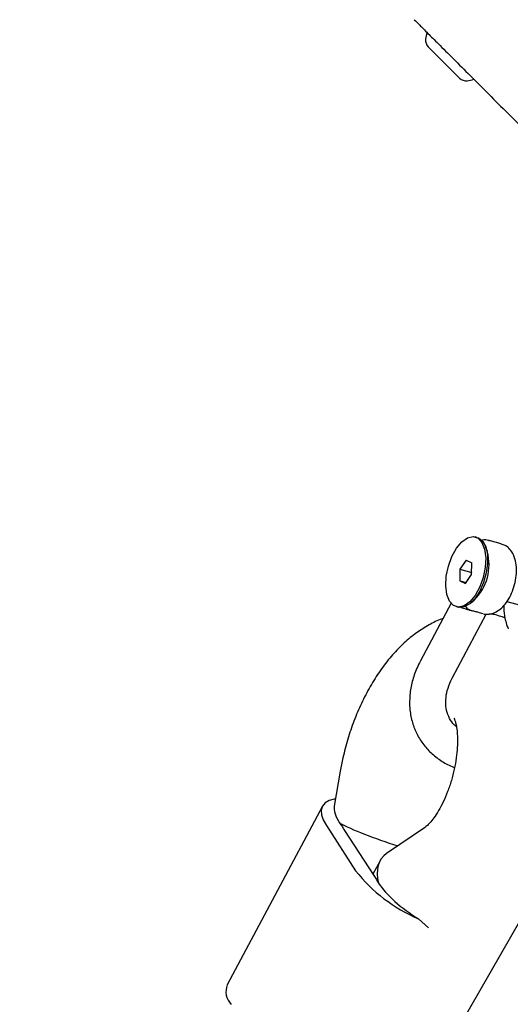
# Model space of a CAD drawing. Units: millimetres. Extents: x 12749 to 30489, y 29732 to 45416.
# Drawn here: x 25503 to 25571, y 34567 to 34703 of the extents above; entities that cross this region are included whole.
import ezdxf

# ---------------------------------------------------------------- set-up
doc = ezdxf.new("R2010")
doc.units = ezdxf.units.MM
doc.header["$LTSCALE"] = 200
doc.layers.add('OTWORY_MONTAŻOWE', color=1, linetype='Continuous')

msp = doc.modelspace()

# ---------------------------------------------------------------- linework, layer by layer
at = {"color": 7, "linetype": 'Continuous', "lineweight": 25}
for p, q in [((25559.72, 34699.31), (25560.02, 34699.02)), ((25560.02, 34699.02), (25561.9, 34697.13)), ((25561.9, 34697.13), (25563.78, 34695.25)), ((25563.78, 34695.25), (25564.07, 34694.96)), ((25566.49, 34631.43), (25566.24, 34631.5)), ((25569.82, 34630.54), (25568.15, 34630.99)), ((25567.92, 34629.47), (25567.68, 34630.13)), ((25564.98, 34628.28), (25564.13, 34627.02)), ((25564.98, 34628.28), (25565.79, 34627.93)), ((25565.75, 34626.32), (25565.79, 34627.93)), ((25564.13, 34627.02), (25564.1, 34625.42)), ((25564.13, 34627.02), (25565.76, 34626.59)), ((25564.91, 34625.07), (25565.75, 34626.32)), ((25564.1, 34625.42), (25564.91, 34625.07)), ((25564.1, 34625.42), (25564.98, 34625.18)), ((25562.92, 34622.32), (25558.66, 34614.33)), ((25565.57, 34622.31), (25566.11, 34622.76)), ((25570.61, 34622.56), (25575.58, 34621.22)), ((25563.07, 34611.97), (25567.78, 34620.8)), ((25563.64, 34621.85), (25563.89, 34621.78)), ((25563.27, 34606.4), (25563.36, 34606.26)), ((25547.59, 34599.07), (25546.77, 34594.26)), ((25545.14, 34594.25), (25531.96, 34569.53)), ((25545.68, 34591.55), (25549.71, 34585.31)), ((25548.18, 34590.88), (25552.21, 34584.64)), ((25559.35, 34591.35), (25553.99, 34587.69)), ((25428.07, 34325.89), (25577.16, 34586.69)), ((25553.09, 34586.69), (25552.09, 34584.82)), ((25558.4, 34578.67), (25559.8, 34577.42))]:
    msp.add_line(p, q, dxfattribs=at)
at = {"color": 7, "linetype": 'Continuous', "lineweight": 25, "flags": 128}
for points in [[(25563.66, 34629.93), (25564.4, 34630.82), (25565.19, 34631.37), (25565.95, 34631.54), (25566.64, 34631.32), (25567.18, 34630.72), (25567.55, 34629.8), (25567.7, 34628.61), (25567.63, 34627.28), (25567.35, 34625.89), (25566.87, 34624.57), (25566.23, 34623.41)], [(25566.49, 34631.43), (25566.7, 34631.36), (25567.27, 34630.89), (25567.69, 34630.11), (25567.92, 34629.07), (25567.94, 34627.84), (25567.77, 34626.52), (25567.4, 34625.21), (25566.87, 34624.01)], [(25566.23, 34623.41), (25565.49, 34622.53), (25564.7, 34621.97), (25563.94, 34621.8), (25563.25, 34622.02), (25562.7, 34622.62), (25562.34, 34623.55), (25562.18, 34624.73), (25562.25, 34626.07), (25562.54, 34627.46), (25563.02, 34628.78), (25563.66, 34629.93)], [(25566.87, 34624.01), (25566.22, 34622.99), (25565.49, 34622.24), (25564.74, 34621.82), (25564.02, 34621.75), (25563.89, 34621.78)], [(25546.94, 34595.25), (25546.77, 34595.23), (25546.04, 34595.02), (25545.49, 34594.69), (25545.13, 34594.25), (25544.97, 34593.7), (25545.01, 34593.06), (25545.25, 34592.34), (25545.68, 34591.55)]]:
    msp.add_lwpolyline(points, dxfattribs=at)
at = {"color": 7, "linetype": 'Continuous', "lineweight": 25}
for centre, radius, start, end in [((25563.74, 34699.96), 4.38, 162.1693, 174.7374), ((25560.77, 34700.23), 1.39, 174.7374, 221.5839), ((25565, 34696), 1.39, 228.4161, 275.2626), ((25564.72, 34698.98), 4.38, 275.2626, 287.8307), ((25561.3, 34627.66), 6.86, 314.4813, 15.3462), ((25552.86, 34595.4), 6.39, 213.0411, 218.9636), ((25551.81, 34593.24), 4.33, 205.4311, 213.1061), ((25566.98, 34598.92), 21.99, 218.2402, 247.0404), ((25557.57, 34588.12), 6.39, 213.0411, 218.9636), ((25556.51, 34585.96), 4.33, 205.4311, 213.1061), ((25534.38, 34568.61), 2.59, 159.1656, 223.4975)]:
    msp.add_arc(centre, radius, start, end, dxfattribs=at)
for centre, major_axis, ratio, start_param, end_param in [((25554.17, 34590.12), (7.22, -4.64), 0.379977, 3.301408, 3.838443), ((25554.17, 34590.12), (7.67, -2.62), 0.107623, 3.695977, 4.928953), ((25559.55, 34581.8), (6.07, -5.44), 0.582705, 2.999126, 3.855792), ((25559.55, 34581.8), (7.22, -4.64), 0.379977, 3.838443, 4.797308)]:
    msp.add_ellipse(centre, major_axis=major_axis, ratio=ratio, start_param=start_param, end_param=end_param, dxfattribs=at)
for points, knots in [([(25557.81, 34703.06), (25558.04, 34702.83), (25558.5, 34702.37), (25559.65, 34701.22), (25561.2, 34699.68), (25563.19, 34697.68), (25564.76, 34696.11), (25565.55, 34695.32)], [0, 0, 0, 0, 0.18742, 0.374135, 0.561536, 0.780717, 1, 1, 1, 1]), ([(25565.55, 34695.32), (25567.27, 34693.6), (25570.73, 34690.14), (25575.59, 34685.28), (25580.06, 34680.81), (25582.77, 34678.1), (25584.13, 34676.74)], [0, 0, 0, 0, 0.279957, 0.56007, 0.78003, 1, 1, 1, 1]), ([(25568.2, 34630.96), (25568.18, 34630.97), (25567.89, 34631.11), (25567.47, 34631.12), (25567.13, 34631.02), (25567.06, 34631)], [0, 0, 0, 0, 0.074284, 0.821924, 1, 1, 1, 1]), ([(25567.44, 34620.83), (25567.68, 34620.81), (25568.2, 34620.77), (25568.98, 34621.02), (25569.72, 34621.49), (25570.42, 34622.2), (25571.04, 34623.15), (25571.53, 34624.29), (25571.85, 34625.51), (25571.98, 34626.75), (25571.91, 34627.95), (25571.6, 34628.98), (25571.09, 34629.78), (25570.49, 34630.31), (25570.03, 34630.45), (25569.84, 34630.5)], [0, 0, 0, 0, 0.059611, 0.128004, 0.199207, 0.278426, 0.364827, 0.451715, 0.537919, 0.624804, 0.713799, 0.807397, 0.881974, 0.951305, 1, 1, 1, 1]), ([(25565.67, 34621.31), (25565.55, 34621.33), (25565.35, 34621.38), (25565.13, 34621.44), (25564.78, 34621.54), (25564.42, 34621.65), (25564.17, 34621.79), (25564.11, 34621.83)], [0, 0, 0, 0, 0.204635, 0.352621, 0.401331, 0.847009, 1, 1, 1, 1]), ([(25564.91, 34621.93), (25564.97, 34621.83), (25565.09, 34621.64), (25565.36, 34621.42), (25565.56, 34621.34), (25565.67, 34621.31)], [0, 0, 0, 0, 0.3209887, 0.6604943, 1, 1, 1, 1]), ([(25565.61, 34621.32), (25565.57, 34621.33), (25565.49, 34621.36), (25565.42, 34621.4), (25565.38, 34621.42)], [0, 0, 0, 0, 0.487656, 1, 1, 1, 1]), ([(25567.33, 34620.86), (25567.23, 34620.89), (25567.03, 34620.95), (25566.63, 34621.07), (25566.17, 34621.18), (25565.84, 34621.26), (25565.67, 34621.31)], [0, 0, 0, 0, 0.260699, 0.500001, 0.739421, 1, 1, 1, 1]), ([(25570.35, 34620.28), (25569.87, 34620.47), (25569.17, 34620.73), (25568.44, 34620.81), (25568.22, 34620.84)], [0, 0, 0, 0, 0.702641, 1, 1, 1, 1]), ([(25570.18, 34622.01), (25570.18, 34621.88), (25570.17, 34621.26), (25570.32, 34620.41), (25570.53, 34619.47), (25570.72, 34618.99), (25570.79, 34618.8)], [0, 0, 0, 0, 0.113326, 0.526457, 0.809776, 1, 1, 1, 1]), ([(25561.78, 34620.19), (25561.66, 34620.15), (25560.91, 34619.91), (25559.6, 34619.21), (25557.87, 34618.09), (25556.19, 34616.66), (25554.58, 34614.96), (25553.08, 34613), (25551.71, 34610.83), (25550.5, 34608.49), (25549.46, 34606.05), (25548.61, 34603.52), (25547.99, 34601.18), (25547.71, 34599.69), (25547.59, 34599.07)], [0, 0, 0, 0, 0.016066, 0.096423, 0.180595, 0.269374, 0.362527, 0.458508, 0.554958, 0.650615, 0.745323, 0.839355, 0.933141, 1, 1, 1, 1]), ([(25558.66, 34614.33), (25558.5, 34614), (25558.03, 34613.07), (25557.5, 34611.5), (25557.17, 34609.63), (25557.15, 34607.78), (25557.46, 34606.01), (25558.07, 34604.36), (25558.96, 34602.88), (25560.1, 34601.58), (25561.48, 34600.53), (25562.59, 34599.87), (25563.28, 34599.64), (25563.4, 34599.61)], [0, 0, 0, 0, 0.059072, 0.164497, 0.269734, 0.374081, 0.477166, 0.578863, 0.679389, 0.779261, 0.878965, 0.979115, 1, 1, 1, 1]), ([(25563.64, 34605.24), (25563.48, 34605.38), (25563.02, 34605.78), (25562.54, 34606.63), (25562.2, 34607.72), (25562.14, 34608.95), (25562.34, 34610.23), (25562.71, 34611.27), (25563.01, 34611.84), (25563.07, 34611.97)], [0, 0, 0, 0, 0.099279, 0.27661, 0.459472, 0.617874, 0.786445, 0.950145, 1, 1, 1, 1]), ([(25563.36, 34606.26), (25563.36, 34606.26), (25563.36, 34606.26), (25563.46, 34606.05), (25563.61, 34605.52), (25563.74, 34604.71), (25563.81, 34603.65), (25563.79, 34602.36), (25563.65, 34600.92), (25563.37, 34599.37), (25562.97, 34597.78), (25562.45, 34596.25), (25561.84, 34594.83), (25561.19, 34593.6), (25560.54, 34592.61), (25559.96, 34591.9), (25559.52, 34591.47), (25559.41, 34591.39), (25559.35, 34591.35)], [0, 0, 0, 0, 0.0228291, 0.0806941, 0.1388889, 0.1988368, 0.2614947, 0.3270064, 0.3950073, 0.4648654, 0.5358403, 0.6071681, 0.6778837, 0.7472354, 0.8146229, 0.8797074, 0.9426826, 1, 1, 1, 1])]:
    msp.add_open_spline(points, degree=3, knots=knots, dxfattribs=at)
at = {"layer": 'OTWORY_MONTAŻOWE'}
msp.add_circle((25637.38, 34763.61), 300, dxfattribs=at)

doc.saveas('drawing.dxf')
